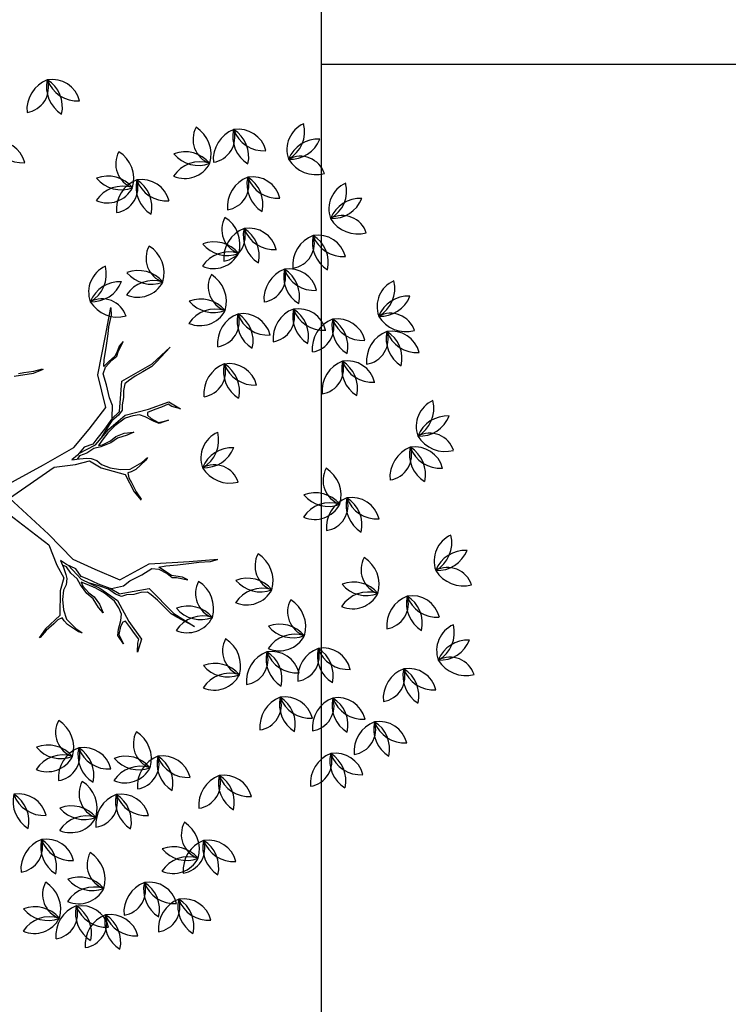
# Model space of a CAD drawing. Extents: x 2851 to 3114, y 533 to 623.
# Drawn here: x 2908 to 2910, y 583 to 586 of the extents above; entities that cross this region are included whole.
import ezdxf

# ---------------------------------------------------------------- set-up
doc = ezdxf.new("R2010")
doc.units = 0
doc.header["$LTSCALE"] = 0.5
doc.header["$MEASUREMENT"] = 0
doc.layers.get('0').update_dxf_attribs({"linetype": 'CONTINUOUS'})
for name, color, linetype in [('1', 8, 'CONTINUOUS'), ('2', 8, 'CONTINUOUS'), ('f-arbol', 8, 'CONTINUOUS')]:
    doc.layers.add(name, color=color, linetype=linetype)

# ---------------------------------------------------------------- blocks, each defined once
blk = doc.blocks.new('TREEPP3')
for p, q in [((-0.1525, -0.0102), (-0.1598, -0.0002)), ((-0.1547, -0.0102), (-0.1598, -0.0013)), ((-0.1503, -0.021), (-0.1547, -0.0102)), ((-0.1435, -0.0309), (-0.1525, -0.0102)), ((-0.0105, -0.0111), (-0.063, -0.0452)), ((-0.1475, -0.0268), (-0.1503, -0.021)), ((0.0025, -0.0204), (-0.0513, -0.0488)), ((0.0025, -0.0204), (0.0191, -0.0801)), ((0.0166, -0.0156), (0.0255, -0.0696)), ((-0.1562, -0.0358), (-0.1508, -0.0336)), ((-0.1508, -0.0336), (-0.147, -0.0325)), ((-0.147, -0.0325), (-0.1475, -0.0268)), ((-0.1168, -0.0404), (-0.1435, -0.0309)), ((-0.1638, -0.0433), (-0.1705, -0.0484)), ((-0.1705, -0.0484), (-0.168, -0.0449)), ((-0.168, -0.0449), (-0.1562, -0.0358)), ((-0.1499, -0.0365), (-0.1638, -0.0433)), ((-0.1387, -0.0368), (-0.1499, -0.0365)), ((-0.1271, -0.0398), (-0.1387, -0.0368)), ((-0.1174, -0.0444), (-0.1271, -0.0398)), ((-0.1126, -0.0493), (-0.1174, -0.0444)), ((-0.1041, -0.0494), (-0.1168, -0.0404)), ((-0.1063, -0.0523), (-0.1126, -0.0493)), ((-0.1014, -0.0528), (-0.1063, -0.0523)), ((-0.0879, -0.0466), (-0.1041, -0.0494)), ((-0.1017, -0.0586), (-0.0932, -0.0563)), ((-0.0929, -0.0527), (-0.1014, -0.0528)), ((-0.0932, -0.0563), (-0.09, -0.0525)), ((-0.0842, -0.0521), (-0.0929, -0.0527)), ((-0.0908, -0.0572), (-0.0842, -0.0521)), ((-0.063, -0.0452), (-0.0879, -0.0466)), ((-0.0513, -0.0488), (-0.0874, -0.0661)), ((-0.1299, -0.0682), (-0.1181, -0.0645)), ((-0.1204, -0.0666), (-0.1299, -0.0705)), ((-0.1122, -0.0675), (-0.1289, -0.0842)), ((-0.1204, -0.072), (-0.1155, -0.0663)), ((-0.1155, -0.0663), (-0.1204, -0.0666)), ((-0.1181, -0.0645), (-0.1103, -0.0631)), ((-0.0924, -0.0588), (-0.1122, -0.0675)), ((-0.1103, -0.0631), (-0.1017, -0.0586)), ((-0.1094, -0.0683), (-0.0992, -0.0657)), ((-0.0874, -0.0661), (-0.1063, -0.086)), ((-0.0992, -0.0657), (-0.0908, -0.0572)), ((-0.157, -0.0786), (-0.1495, -0.0756)), ((-0.146, -0.0781), (-0.157, -0.0786)), ((-0.1495, -0.0756), (-0.1379, -0.0731)), ((-0.1363, -0.0751), (-0.146, -0.0781)), ((-0.1379, -0.0731), (-0.1299, -0.0682)), ((-0.1299, -0.0705), (-0.1363, -0.0751)), ((-0.1275, -0.0798), (-0.1204, -0.072)), ((-0.1259, -0.084), (-0.1198, -0.0754)), ((-0.124, -0.0846), (-0.1142, -0.074)), ((-0.1142, -0.074), (-0.1094, -0.0683)), ((0.0255, -0.0696), (0.033, -0.1089)), ((0.1327, -0.0709), (0.1288, -0.0932)), ((0.1338, -0.0766), (0.1329, -0.083)), ((-0.1979, -0.0891), (-0.1868, -0.0863)), ((-0.1862, -0.0875), (-0.1979, -0.0891)), ((-0.1868, -0.0863), (-0.1805, -0.0892)), ((-0.1782, -0.0924), (-0.1862, -0.0875)), ((-0.1805, -0.0892), (-0.1716, -0.0948)), ((-0.1289, -0.0842), (-0.1488, -0.0987)), ((-0.1484, -0.0954), (-0.136, -0.0875)), ((-0.136, -0.0875), (-0.1275, -0.0798)), ((-0.1333, -0.0955), (-0.124, -0.0846)), ((-0.1332, -0.0932), (-0.1259, -0.084)), ((-0.1063, -0.086), (-0.1275, -0.1091)), ((0.0191, -0.0801), (0.0141, -0.1044)), ((0.1329, -0.083), (0.1307, -0.0944)), ((-0.1998, -0.1101), (-0.2125, -0.1011)), ((-0.2125, -0.1011), (-0.2028, -0.1046)), ((-0.1832, -0.1026), (-0.1743, -0.0997)), ((-0.1744, -0.0966), (-0.1782, -0.0924)), ((-0.1488, -0.0987), (-0.1759, -0.1033)), ((-0.1743, -0.0997), (-0.1744, -0.0966)), ((-0.1716, -0.0948), (-0.1653, -0.0978)), ((-0.1653, -0.0978), (-0.1574, -0.0973)), ((-0.1574, -0.0973), (-0.1484, -0.0954)), ((-0.1459, -0.1047), (-0.1411, -0.099)), ((-0.1424, -0.1032), (-0.1333, -0.0955)), ((-0.1411, -0.099), (-0.1332, -0.0932)), ((-0.1335, -0.0968), (-0.1351, -0.1109)), ((0.1288, -0.0932), (0.1294, -0.1055)), ((0.1307, -0.0944), (0.13, -0.1047)), ((-0.2028, -0.1046), (-0.1988, -0.1074)), ((-0.1759, -0.1033), (-0.1998, -0.1101)), ((-0.1988, -0.1074), (-0.1908, -0.1048)), ((-0.1908, -0.1048), (-0.1832, -0.1026)), ((-0.1484, -0.1189), (-0.1463, -0.1106)), ((-0.1424, -0.1032), (-0.1478, -0.1376)), ((-0.1463, -0.1106), (-0.1459, -0.1047)), ((-0.1351, -0.1109), (-0.1323, -0.1197)), ((-0.1275, -0.1091), (-0.1211, -0.147)), ((0.0141, -0.1044), (0.0126, -0.1209)), ((0.0186, -0.1109), (0.0166, -0.1191)), ((0.0203, -0.1022), (0.0186, -0.1109)), ((0.022, -0.1121), (0.0192, -0.108)), ((0.0235, -0.11), (0.0203, -0.1022)), ((0.0221, -0.1209), (0.022, -0.1121)), ((0.0297, -0.1203), (0.0235, -0.11)), ((0.0247, -0.112), (0.028, -0.1333)), ((0.033, -0.1089), (0.0474, -0.1323)), ((-0.1489, -0.127), (-0.1484, -0.1189)), ((-0.1323, -0.1197), (-0.1302, -0.1349)), ((0.0126, -0.1209), (0.0007, -0.1308)), ((0.0148, -0.1237), (0.0104, -0.1291)), ((0.0166, -0.1191), (0.0148, -0.1237)), ((0.0243, -0.1303), (0.0221, -0.1209)), ((0.0296, -0.1308), (0.0297, -0.1203)), ((-0.1555, -0.1375), (-0.1511, -0.1345)), ((-0.1511, -0.1345), (-0.1489, -0.127)), ((-0.1302, -0.1349), (-0.1271, -0.1478)), ((0.0007, -0.1308), (-0.0153, -0.1542)), ((0.0044, -0.1325), (-0.0025, -0.1406)), ((0.0104, -0.1291), (0.0044, -0.1325)), ((0.0236, -0.1382), (0.0243, -0.1303)), ((0.028, -0.1333), (0.04, -0.1537)), ((0.0339, -0.1369), (0.0296, -0.1308)), ((0.0474, -0.1323), (0.0644, -0.1587)), ((-0.1478, -0.1376), (-0.1839, -0.1549)), ((-0.1833, -0.1519), (-0.1727, -0.1466)), ((-0.1727, -0.1466), (-0.1636, -0.1424)), ((-0.1636, -0.1424), (-0.1555, -0.1375)), ((-0.0025, -0.1406), (-0.0083, -0.1511)), ((0.0243, -0.1506), (0.0236, -0.1382)), ((0.026, -0.1362), (0.0251, -0.141)), ((0.0251, -0.141), (0.0264, -0.1512)), ((0.0303, -0.1423), (0.026, -0.1362)), ((0.0361, -0.1512), (0.0303, -0.1423)), ((0.0405, -0.1507), (0.0338, -0.1426)), ((0.0416, -0.1491), (0.0339, -0.1369)), ((-0.1839, -0.1549), (-0.206, -0.1725)), ((-0.206, -0.1725), (-0.1891, -0.1569)), ((-0.1891, -0.1569), (-0.1833, -0.1519)), ((-0.1303, -0.1554), (-0.1384, -0.1626)), ((-0.1343, -0.161), (-0.1284, -0.156)), ((-0.1211, -0.147), (-0.1333, -0.1909)), ((-0.1271, -0.1478), (-0.1303, -0.1554)), ((-0.1284, -0.156), (-0.1297, -0.1642)), ((-0.0377, -0.1577), (-0.0491, -0.1621)), ((-0.0153, -0.1542), (-0.0377, -0.1577)), ((-0.0203, -0.1571), (-0.0266, -0.1582)), ((-0.0147, -0.158), (-0.0203, -0.1571)), ((-0.0083, -0.1511), (-0.0115, -0.1618)), ((0.027, -0.1596), (0.0243, -0.1506)), ((0.0264, -0.1512), (0.0293, -0.1585)), ((0.0413, -0.1614), (0.0361, -0.1512)), ((0.04, -0.1537), (0.0489, -0.1766)), ((0.0476, -0.1602), (0.0405, -0.1507)), ((0.0497, -0.1608), (0.0416, -0.1491)), ((-0.1444, -0.1667), (-0.1463, -0.1714)), ((-0.1445, -0.1711), (-0.1422, -0.1667)), ((-0.1384, -0.1626), (-0.1444, -0.1667)), ((-0.1422, -0.1667), (-0.1343, -0.161)), ((-0.1297, -0.1642), (-0.1329, -0.1772)), ((-0.0382, -0.1598), (-0.0481, -0.1624)), ((-0.0266, -0.1582), (-0.0382, -0.1598)), ((-0.0146, -0.162), (-0.0147, -0.158)), ((-0.0138, -0.1678), (-0.0146, -0.162)), ((-0.008, -0.1815), (-0.0138, -0.1678)), ((-0.0115, -0.1618), (-0.0085, -0.1771)), ((0.0263, -0.1714), (0.027, -0.1596)), ((0.0297, -0.1687), (0.0274, -0.1795)), ((0.0293, -0.1585), (0.0297, -0.1687)), ((0.0458, -0.1754), (0.0413, -0.1614)), ((0.0512, -0.1693), (0.0476, -0.1602)), ((0.0549, -0.1717), (0.0497, -0.1608)), ((0.051, -0.1614), (0.0642, -0.1665)), ((0.0642, -0.1665), (0.0735, -0.1661)), ((0.0644, -0.1587), (0.1027, -0.1622)), ((0.0735, -0.1661), (0.0887, -0.1679)), ((0.0887, -0.1679), (0.1019, -0.1682)), ((0.1019, -0.1682), (0.1084, -0.1732)), ((0.1027, -0.1622), (0.142, -0.1851)), ((-0.1463, -0.1714), (-0.1528, -0.1828)), ((-0.1528, -0.1828), (-0.1478, -0.1779)), ((-0.1478, -0.1779), (-0.1445, -0.1711)), ((-0.1329, -0.1772), (-0.1364, -0.1929)), ((-0.0085, -0.1771), (-0.0052, -0.1848)), ((0.0274, -0.1795), (0.0263, -0.1714)), ((0.0454, -0.1846), (0.0458, -0.1754)), ((0.0489, -0.1766), (0.0465, -0.204)), ((0.0555, -0.1754), (0.0512, -0.1693)), ((0.0549, -0.1717), (0.0868, -0.1856)), ((0.061, -0.1772), (0.0555, -0.1754)), ((0.0685, -0.1815), (0.061, -0.1772)), ((0.1084, -0.1732), (0.1133, -0.1829)), ((0.1128, -0.1785), (0.1095, -0.1716)), ((0.1095, -0.1716), (0.1171, -0.1749)), ((0.1164, -0.1876), (0.1128, -0.1785)), ((0.1171, -0.1749), (0.1288, -0.1812)), ((-0.1333, -0.1909), (-0.1418, -0.223)), ((-0.0052, -0.1848), (-0.008, -0.1815)), ((0.0438, -0.1924), (0.0454, -0.1846)), ((0.0762, -0.1839), (0.0685, -0.1815)), ((0.0829, -0.188), (0.0762, -0.1839)), ((0.0847, -0.193), (0.0829, -0.188)), ((0.0868, -0.1856), (0.0942, -0.2249)), ((0.1133, -0.1829), (0.1158, -0.1897)), ((0.1158, -0.1897), (0.1199, -0.1927)), ((0.12, -0.191), (0.1164, -0.1876)), ((0.1257, -0.1959), (0.12, -0.191)), ((0.1288, -0.1812), (0.1431, -0.1887)), ((0.142, -0.1851), (0.1709, -0.2016)), ((0.1431, -0.1887), (0.1507, -0.192)), ((-0.1377, -0.2011), (-0.1417, -0.2142)), ((-0.1364, -0.1929), (-0.1377, -0.2011)), ((0.0317, -0.2049), (0.0394, -0.1977)), ((0.0404, -0.2009), (0.0353, -0.2035)), ((0.0394, -0.1977), (0.0438, -0.1924)), ((0.0434, -0.2016), (0.0404, -0.2009)), ((0.0439, -0.2109), (0.0434, -0.2016)), ((0.0874, -0.2021), (0.0847, -0.193)), ((0.0891, -0.2119), (0.0874, -0.2021)), ((0.1199, -0.1927), (0.1292, -0.202)), ((0.1292, -0.202), (0.1257, -0.1959)), ((0.1507, -0.192), (0.1624, -0.1993)), ((0.1624, -0.1993), (0.1701, -0.2017)), ((-0.1417, -0.2142), (-0.1421, -0.2223)), ((0.0286, -0.2099), (0.0271, -0.2217)), ((0.0271, -0.2217), (0.0272, -0.2102)), ((0.0272, -0.2102), (0.0317, -0.2049)), ((0.0353, -0.2035), (0.0286, -0.2099)), ((0.044, -0.2188), (0.0439, -0.2109)), ((0.0465, -0.204), (0.047, -0.2289)), ((0.0916, -0.2236), (0.0891, -0.2119)), ((0.0446, -0.2272), (0.044, -0.2188)), ((0.0949, -0.2305), (0.0916, -0.2236)), ((0.0942, -0.2249), (0.1057, -0.2508)), ((0.047, -0.2289), (0.035, -0.2388)), ((0.035, -0.2388), (0.0408, -0.2304)), ((0.0408, -0.2304), (0.0446, -0.2272)), ((0.1057, -0.2508), (0.0949, -0.2305))]:
    blk.add_line(p, q)
for centre, radius, start, end in [((-0.4475, 0.1055), 0.0324, 137.6608, 223.3507), ((-0.5003, 0.105), 0.0365, 323.3228, 37.6888), ((-0.4346, 0.0844), 0.0365, 110.6372, 181.9475), ((-0.4839, 0.1173), 0.0365, 290.6372, 1.9475), ((-0.3783, 0.1021), 0.029, 169.5422, 268.5748), ((-0.4155, 0.072), 0.0365, 1.8755, 76.2415), ((-0.4635, 0.0892), 0.029, 169.5422, 268.5748), ((-0.5006, 0.0591), 0.0365, 1.8755, 76.2415), ((-0.4484, 0.0651), 0.029, 42.289, 141.3216), ((-0.3391, 0.0551), 0.0365, 57.8904, 129.2008), ((-0.4499, 0.1129), 0.0365, 234.6223, 308.9883), ((-0.3428, 0.1143), 0.0365, 237.8904, 309.2008), ((-0.3517, 0.0913), 0.0324, 264.9141, 350.6039), ((-0.3194, 0.0496), 0.0365, 90.576, 164.942), ((-0.432, 0.0462), 0.0324, 137.6608, 223.3507), ((-0.4848, 0.0457), 0.0365, 323.3228, 37.6888), ((-0.3985, 0.0422), 0.0365, 57.8904, 129.2008), ((-0.4021, 0.1014), 0.0365, 237.8904, 309.2008), ((-0.4111, 0.0784), 0.0324, 264.9141, 350.6039), ((-0.3787, 0.0367), 0.0365, 90.576, 164.942), ((-0.4841, 0.0609), 0.029, 169.5422, 268.5748), ((-0.5213, 0.0307), 0.0365, 1.8755, 76.2415), ((-0.4836, 0.0294), 0.0365, 57.8904, 129.2008), ((-0.4872, 0.0885), 0.0365, 237.8904, 309.2008), ((-0.4962, 0.0656), 0.0324, 264.9141, 350.6039), ((-0.4638, 0.0238), 0.0365, 90.576, 164.942), ((-0.4191, 0.0252), 0.0365, 110.6372, 181.9475), ((-0.4684, 0.0581), 0.0365, 290.6372, 1.9475), ((-0.3521, 0.0281), 0.0324, 137.6608, 223.3507), ((-0.4049, 0.0277), 0.0365, 323.3228, 37.6888), ((-0.2773, 0.0307), 0.0324, 137.6608, 223.3507), ((-0.3301, 0.0302), 0.0365, 323.3228, 37.6888), ((-0.5042, 0.001), 0.0365, 57.8904, 129.2008), ((-0.433, 0.0058), 0.029, 42.289, 141.3216), ((-0.3392, 0.0071), 0.0365, 110.6372, 181.9475), ((-0.3885, 0.04), 0.0365, 290.6372, 1.9475), ((-0.2644, 0.0097), 0.0365, 110.6372, 181.9475), ((-0.3137, 0.0426), 0.0365, 290.6372, 1.9475), ((-0.5079, 0.0602), 0.0365, 237.8904, 309.2008), ((-0.5168, 0.0372), 0.0324, 264.9141, 350.6039), ((-0.4844, -0.0046), 0.0365, 90.576, 164.942), ((-0.4345, 0.0537), 0.0365, 234.6223, 308.9883), ((-0.2932, 0.0274), 0.029, 169.5422, 268.5748), ((-0.3304, -0.0028), 0.0365, 1.8755, 76.2415), ((-0.4635, 0.0068), 0.029, 169.5422, 268.5748), ((-0.5006, -0.0234), 0.0365, 1.8755, 76.2415), ((-0.353, -0.0122), 0.029, 42.289, 141.3216), ((-0.2782, -0.0097), 0.029, 42.289, 141.3216), ((-0.3577, 0.0042), 0.029, 169.5422, 268.5748), ((-0.3949, -0.026), 0.0365, 1.8755, 76.2415), ((-0.3545, 0.0356), 0.0365, 234.6223, 308.9883), ((-0.3134, -0.0325), 0.0365, 57.8904, 129.2008), ((-0.2797, 0.0382), 0.0365, 234.6223, 308.9883), ((-0.317, 0.0267), 0.0365, 237.8904, 309.2008), ((-0.3259, 0.0037), 0.0324, 264.9141, 350.6039), ((-0.2936, -0.0381), 0.0365, 90.576, 164.942), ((-0.4944, -0.0242), 0.029, 169.5422, 268.5748), ((-0.5316, -0.0543), 0.0365, 1.8755, 76.2415), ((-0.4836, -0.0531), 0.0365, 57.8904, 129.2008), ((-0.4872, 0.0061), 0.0365, 237.8904, 309.2008), ((-0.4962, -0.0169), 0.0324, 264.9141, 350.6039), ((-0.4638, -0.0587), 0.0365, 90.576, 164.942), ((-0.3778, -0.0557), 0.0365, 57.8904, 129.2008), ((-0.3815, 0.0035), 0.0365, 237.8904, 309.2008), ((-0.3904, -0.0195), 0.0324, 264.9141, 350.6039), ((-0.3581, -0.0613), 0.0365, 90.576, 164.942), ((-0.3185, -0.0492), 0.0324, 137.6608, 223.3507), ((-0.3714, -0.0496), 0.0365, 323.3228, 37.6888), ((-0.3056, -0.0702), 0.0365, 110.6372, 181.9475), ((-0.355, -0.0373), 0.0365, 290.6372, 1.9475), ((-0.5145, -0.084), 0.0365, 57.8904, 129.2008), ((-0.5182, -0.0249), 0.0365, 237.8904, 309.2008), ((-0.5271, -0.0478), 0.0324, 264.9141, 350.6039), ((-0.4948, -0.0896), 0.0365, 90.576, 164.942), ((-0.4346, -0.0672), 0.0324, 137.6608, 223.3507), ((-0.4874, -0.0677), 0.0365, 323.3228, 37.6888), ((-0.4217, -0.0882), 0.0365, 110.6372, 181.9475), ((-0.471, -0.0553), 0.0365, 290.6372, 1.9475), ((-0.3319, -0.0551), 0.029, 169.5422, 268.5748), ((-0.3691, -0.0853), 0.0365, 1.8755, 76.2415), ((-0.3195, -0.0896), 0.029, 42.289, 141.3216), ((-0.4402, -0.0731), 0.029, 169.5422, 268.5748), ((-0.4774, -0.1033), 0.0365, 1.8755, 76.2415), ((-0.4355, -0.1076), 0.029, 42.289, 141.3216), ((-0.352, -0.115), 0.0365, 57.8904, 129.2008), ((-0.321, -0.0417), 0.0365, 234.6223, 308.9883), ((-0.437, -0.0597), 0.0365, 234.6223, 308.9883), ((-0.3557, -0.0558), 0.0365, 237.8904, 309.2008), ((-0.3646, -0.0788), 0.0324, 264.9141, 350.6039), ((-0.3323, -0.1205), 0.0365, 90.576, 164.942), ((-0.4604, -0.133), 0.0365, 57.8904, 129.2008), ((-0.464, -0.0738), 0.0365, 237.8904, 309.2008), ((-0.473, -0.0968), 0.0324, 264.9141, 350.6039), ((-0.4406, -0.1386), 0.0365, 90.576, 164.942), ((-0.3758, -0.1144), 0.029, 169.5422, 268.5748), ((-0.413, -0.1445), 0.0365, 1.8755, 76.2415), ((-0.3959, -0.1742), 0.0365, 57.8904, 129.2008), ((-0.3995, -0.1151), 0.0365, 237.8904, 309.2008), ((-0.4085, -0.138), 0.0324, 264.9141, 350.6039), ((-0.3761, -0.1798), 0.0365, 90.576, 164.942), ((0.3627, -0.1303), 0.0324, 264.9141, 350.6039), ((0.395, -0.1721), 0.0365, 90.576, 164.942), ((-0.1793, -0.1729), 0.0324, 137.6608, 223.3507), ((-0.2321, -0.1734), 0.0365, 323.3228, 37.6888), ((-0.2515, -0.1806), 0.0324, 137.6608, 223.3507), ((-0.3043, -0.1811), 0.0365, 323.3228, 37.6888), ((-0.2386, -0.2016), 0.0365, 110.6372, 181.9475), ((-0.2879, -0.1687), 0.0365, 290.6372, 1.9475), ((-0.1664, -0.1939), 0.0365, 110.6372, 181.9475), ((-0.2157, -0.161), 0.0365, 290.6372, 1.9475), ((-0.1802, -0.2133), 0.029, 42.289, 141.3216), ((0.1561, -0.1857), 0.029, 269.5568, 8.5894), ((0.1923, -0.2171), 0.0365, 101.8901, 176.2561), ((0.2186, -0.1951), 0.0365, 157.9049, 229.2153), ((0.1609, -0.209), 0.0365, 337.9049, 49.2153), ((0.1851, -0.2138), 0.0324, 4.9286, 90.6185), ((0.2206, -0.1747), 0.0365, 190.5905, 264.9565), ((0.4418, -0.1891), 0.029, 169.5422, 268.5748), ((0.4046, -0.2193), 0.0365, 1.8755, 76.2415), ((-0.2524, -0.221), 0.029, 42.289, 141.3216), ((-0.2539, -0.1731), 0.0365, 234.6223, 308.9883), ((-0.1817, -0.1654), 0.0365, 234.6223, 308.9883), ((-0.3139, -0.2097), 0.029, 169.5422, 268.5748), ((-0.3511, -0.2399), 0.0365, 1.8755, 76.2415), ((-0.2597, -0.2123), 0.029, 169.5422, 268.5748), ((-0.2969, -0.2425), 0.0365, 1.8755, 76.2415), ((0.4217, -0.249), 0.0365, 57.8904, 129.2008), ((0.2024, -0.2451), 0.0324, 137.6608, 223.3507), ((0.1496, -0.2455), 0.0365, 323.3228, 37.6888), ((0.418, -0.1898), 0.0365, 237.8904, 309.2008), ((0.4091, -0.2128), 0.0324, 264.9141, 350.6039), ((0.4414, -0.2546), 0.0365, 90.576, 164.942), ((-0.334, -0.2696), 0.0365, 57.8904, 129.2008), ((-0.2798, -0.2722), 0.0365, 57.8904, 129.2008), ((-0.1715, -0.2476), 0.0324, 137.6608, 223.3507), ((-0.2244, -0.2481), 0.0365, 323.3228, 37.6888), ((-0.1586, -0.2687), 0.0365, 110.6372, 181.9475), ((-0.208, -0.2358), 0.0365, 290.6372, 1.9475), ((0.2153, -0.2661), 0.0365, 110.6372, 181.9475), ((0.166, -0.2332), 0.0365, 290.6372, 1.9475), ((0.3159, -0.2476), 0.0324, 137.6608, 223.3507), ((0.2631, -0.2481), 0.0365, 323.3228, 37.6888), ((0.3288, -0.2687), 0.0365, 110.6372, 181.9475), ((0.2795, -0.2358), 0.0365, 290.6372, 1.9475), ((-0.3938, -0.2432), 0.029, 169.5422, 268.5748), ((-0.431, -0.2734), 0.0365, 1.8755, 76.2415), ((-0.3376, -0.2104), 0.0365, 237.8904, 309.2008), ((-0.3466, -0.2334), 0.0324, 264.9141, 350.6039), ((-0.3142, -0.2752), 0.0365, 90.576, 164.942), ((-0.2835, -0.213), 0.0365, 237.8904, 309.2008), ((-0.2924, -0.236), 0.0324, 264.9141, 350.6039), ((-0.2601, -0.2778), 0.0365, 90.576, 164.942), ((-0.2334, -0.2657), 0.0324, 137.6608, 223.3507), ((-0.2863, -0.2661), 0.0365, 323.3228, 37.6888), ((-0.0657, -0.245), 0.029, 269.5568, 8.5894), ((-0.0295, -0.2764), 0.0365, 101.8901, 176.2561), ((-0.0032, -0.2544), 0.0365, 157.9049, 229.2153), ((-0.0609, -0.2683), 0.0365, 337.9049, 49.2153), ((-0.0367, -0.2731), 0.0324, 4.9286, 90.6185), ((-0.0012, -0.234), 0.0365, 190.5905, 264.9565), ((0.2999, -0.2484), 0.029, 169.5422, 268.5748), ((0.2628, -0.2786), 0.0365, 1.8755, 76.2415), ((-0.2205, -0.2867), 0.0365, 110.6372, 181.9475), ((-0.2699, -0.2538), 0.0365, 290.6372, 1.9475), ((-0.1725, -0.288), 0.029, 42.289, 141.3216), ((0.2015, -0.2854), 0.029, 42.289, 141.3216), ((0.315, -0.288), 0.029, 42.289, 141.3216), ((-0.4139, -0.3031), 0.0365, 57.8904, 129.2008), ((-0.3345, -0.2664), 0.029, 169.5422, 268.5748), ((-0.3717, -0.2966), 0.0365, 1.8755, 76.2415), ((-0.2752, -0.269), 0.029, 169.5422, 268.5748), ((-0.3124, -0.2992), 0.0365, 1.8755, 76.2415), ((-0.174, -0.2401), 0.0365, 234.6223, 308.9883), ((0.0678, -0.2742), 0.029, 169.5422, 268.5748), ((0.0306, -0.3043), 0.0365, 1.8755, 76.2415), ((0.2, -0.2376), 0.0365, 234.6223, 308.9883), ((0.3135, -0.2401), 0.0365, 234.6223, 308.9883), ((-0.4176, -0.2439), 0.0365, 237.8904, 309.2008), ((-0.4265, -0.2669), 0.0324, 264.9141, 350.6039), ((-0.3942, -0.3087), 0.0365, 90.576, 164.942), ((-0.2344, -0.3061), 0.029, 42.289, 141.3216), ((0.1483, -0.3018), 0.0324, 137.6608, 223.3507), ((0.0954, -0.3022), 0.0365, 323.3228, 37.6888), ((0.2798, -0.3083), 0.0365, 57.8904, 129.2008), ((0.2762, -0.2491), 0.0365, 237.8904, 309.2008), ((0.2672, -0.2721), 0.0324, 264.9141, 350.6039), ((0.2996, -0.3138), 0.0365, 90.576, 164.942), ((-0.3546, -0.3263), 0.0365, 57.8904, 129.2008), ((-0.2953, -0.3289), 0.0365, 57.8904, 129.2008), ((-0.2359, -0.2582), 0.0365, 234.6223, 308.9883), ((0.1612, -0.3228), 0.0365, 110.6372, 181.9475), ((0.1118, -0.2899), 0.0365, 290.6372, 1.9475), ((-0.3758, -0.3025), 0.029, 169.5422, 268.5748), ((-0.413, -0.3327), 0.0365, 1.8755, 76.2415), ((-0.3583, -0.2671), 0.0365, 237.8904, 309.2008), ((-0.3672, -0.2901), 0.0324, 264.9141, 350.6039), ((-0.3349, -0.3319), 0.0365, 90.576, 164.942), ((-0.299, -0.2697), 0.0365, 237.8904, 309.2008), ((-0.3079, -0.2927), 0.0324, 264.9141, 350.6039), ((-0.2755, -0.3345), 0.0365, 90.576, 164.942), ((0.0477, -0.334), 0.0365, 57.8904, 129.2008), ((0.044, -0.2749), 0.0365, 237.8904, 309.2008), ((0.0351, -0.2978), 0.0324, 264.9141, 350.6039), ((0.0675, -0.3396), 0.0365, 90.576, 164.942), ((0.1168, -0.3077), 0.029, 169.5422, 268.5748), ((0.0796, -0.3378), 0.0365, 1.8755, 76.2415), ((0.1473, -0.3421), 0.029, 42.289, 141.3216), ((-0.3959, -0.3624), 0.0365, 57.8904, 129.2008), ((0.1458, -0.2943), 0.0365, 234.6223, 308.9883), ((0.205, -0.3378), 0.0324, 137.6608, 223.3507), ((0.1522, -0.3383), 0.0365, 323.3228, 37.6888), ((0.2179, -0.3589), 0.0365, 110.6372, 181.9475), ((0.1686, -0.326), 0.0365, 290.6372, 1.9475), ((0.3133, -0.3404), 0.0324, 137.6608, 223.3507), ((0.2605, -0.3409), 0.0365, 323.3228, 37.6888), ((-0.3995, -0.3032), 0.0365, 237.8904, 309.2008), ((-0.4085, -0.3262), 0.0324, 264.9141, 350.6039), ((-0.3761, -0.368), 0.0365, 90.576, 164.942), ((-0.1045, -0.3533), 0.0324, 137.6608, 223.3507), ((-0.1573, -0.3538), 0.0365, 323.3228, 37.6888), ((0.0967, -0.3675), 0.0365, 57.8904, 129.2008), ((0.093, -0.3084), 0.0365, 237.8904, 309.2008), ((0.0841, -0.3313), 0.0324, 264.9141, 350.6039), ((0.1165, -0.3731), 0.0365, 90.576, 164.942), ((0.3262, -0.3614), 0.0365, 110.6372, 181.9475), ((0.2769, -0.3285), 0.0365, 290.6372, 1.9475), ((-0.3293, -0.354), 0.029, 169.5422, 268.5748), ((-0.3665, -0.3842), 0.0365, 1.8755, 76.2415), ((-0.2154, -0.361), 0.0324, 137.6608, 223.3507), ((-0.2682, -0.3615), 0.0365, 323.3228, 37.6888), ((-0.2025, -0.3821), 0.0365, 110.6372, 181.9475), ((-0.2518, -0.3492), 0.0365, 290.6372, 1.9475), ((-0.0916, -0.3743), 0.0365, 110.6372, 181.9475), ((-0.1409, -0.3414), 0.0365, 290.6372, 1.9475), ((0.2071, -0.3463), 0.029, 169.5422, 268.5748), ((0.1699, -0.3765), 0.0365, 1.8755, 76.2415), ((0.2041, -0.3782), 0.029, 42.289, 141.3216), ((-0.123, -0.3566), 0.029, 169.5422, 268.5748), ((-0.1602, -0.3868), 0.0365, 1.8755, 76.2415), ((0.2026, -0.3304), 0.0365, 234.6223, 308.9883), ((0.3124, -0.3808), 0.029, 42.289, 141.3216), ((-0.1054, -0.3937), 0.029, 42.289, 141.3216), ((0.1014, -0.3695), 0.029, 169.5422, 268.5748), ((0.0642, -0.3997), 0.0365, 1.8755, 76.2415), ((0.1478, -0.3747), 0.029, 169.5422, 268.5748), ((0.1106, -0.4048), 0.0365, 1.8755, 76.2415), ((0.187, -0.4062), 0.0365, 57.8904, 129.2008), ((0.2613, -0.3695), 0.029, 169.5422, 268.5748), ((0.2241, -0.3997), 0.0365, 1.8755, 76.2415), ((0.318, -0.3721), 0.029, 169.5422, 268.5748), ((0.2808, -0.4023), 0.0365, 1.8755, 76.2415), ((0.3109, -0.3329), 0.0365, 234.6223, 308.9883), ((-0.3495, -0.4139), 0.0365, 57.8904, 129.2008), ((-0.3531, -0.3548), 0.0365, 237.8904, 309.2008), ((-0.3621, -0.3777), 0.0324, 264.9141, 350.6039), ((-0.3297, -0.4195), 0.0365, 90.576, 164.942), ((-0.252, -0.385), 0.029, 169.5422, 268.5748), ((-0.2892, -0.4152), 0.0365, 1.8755, 76.2415), ((-0.2163, -0.4014), 0.029, 42.289, 141.3216), ((-0.2178, -0.3535), 0.0365, 234.6223, 308.9883), ((-0.1431, -0.4165), 0.0365, 57.8904, 129.2008), ((-0.1069, -0.3458), 0.0365, 234.6223, 308.9883), ((0.1833, -0.347), 0.0365, 237.8904, 309.2008), ((0.1744, -0.37), 0.0324, 264.9141, 350.6039), ((0.2067, -0.4118), 0.0365, 90.576, 164.942), ((-0.1468, -0.3573), 0.0365, 237.8904, 309.2008), ((-0.1557, -0.3803), 0.0324, 264.9141, 350.6039), ((-0.1234, -0.4221), 0.0365, 90.576, 164.942), ((0.0812, -0.4294), 0.0365, 57.8904, 129.2008), ((0.2411, -0.4294), 0.0365, 57.8904, 129.2008), ((0.0266, -0.403), 0.029, 169.5422, 268.5748), ((-0.0106, -0.4332), 0.0365, 1.8755, 76.2415), ((0.0756, -0.4082), 0.029, 169.5422, 268.5748), ((0.0384, -0.4383), 0.0365, 1.8755, 76.2415), ((0.0776, -0.3702), 0.0365, 237.8904, 309.2008), ((0.0686, -0.3932), 0.0324, 264.9141, 350.6039), ((0.101, -0.435), 0.0365, 90.576, 164.942), ((0.1277, -0.4346), 0.0365, 57.8904, 129.2008), ((0.124, -0.3754), 0.0365, 237.8904, 309.2008), ((0.1151, -0.3984), 0.0324, 264.9141, 350.6039), ((0.1474, -0.4401), 0.0365, 90.576, 164.942), ((0.2375, -0.3702), 0.0365, 237.8904, 309.2008), ((0.2285, -0.3932), 0.0324, 264.9141, 350.6039), ((0.2609, -0.435), 0.0365, 90.576, 164.942), ((0.2979, -0.432), 0.0365, 57.8904, 129.2008), ((0.2942, -0.3728), 0.0365, 237.8904, 309.2008), ((0.2853, -0.3958), 0.0324, 264.9141, 350.6039), ((0.3176, -0.4376), 0.0365, 90.576, 164.942), ((-0.2721, -0.4449), 0.0365, 57.8904, 129.2008), ((-0.2758, -0.3857), 0.0365, 237.8904, 309.2008), ((-0.2847, -0.4087), 0.0324, 264.9141, 350.6039), ((-0.2523, -0.4504), 0.0365, 90.576, 164.942), ((0.1736, -0.4185), 0.029, 169.5422, 268.5748), ((0.1364, -0.4487), 0.0365, 1.8755, 76.2415), ((-0.3623, -0.428), 0.029, 269.5568, 8.5894), ((-0.3261, -0.4594), 0.0365, 101.8901, 176.2561), ((-0.2998, -0.4374), 0.0365, 157.9049, 229.2153), ((-0.3575, -0.4513), 0.0365, 337.9049, 49.2153), ((-0.3333, -0.4561), 0.0324, 4.9286, 90.6185), ((-0.2978, -0.417), 0.0365, 190.5905, 264.9565), ((0.0064, -0.4629), 0.0365, 57.8904, 129.2008), ((-0.0921, -0.4443), 0.029, 169.5422, 268.5748), ((-0.1293, -0.4744), 0.0365, 1.8755, 76.2415), ((0.0028, -0.4037), 0.0365, 237.8904, 309.2008), ((-0.0061, -0.4267), 0.0324, 264.9141, 350.6039), ((0.0262, -0.4685), 0.0365, 90.576, 164.942), ((0.0554, -0.4681), 0.0365, 57.8904, 129.2008), ((0.0518, -0.4089), 0.0365, 237.8904, 309.2008), ((0.0429, -0.4319), 0.0324, 264.9141, 350.6039), ((0.0752, -0.4736), 0.0365, 90.576, 164.942), ((0.1535, -0.4784), 0.0365, 57.8904, 129.2008), ((0.1498, -0.4192), 0.0365, 237.8904, 309.2008), ((0.1409, -0.4422), 0.0324, 264.9141, 350.6039), ((0.1732, -0.4839), 0.0365, 90.576, 164.942), ((0.236, -0.4538), 0.029, 269.5568, 8.5894), ((0.2722, -0.4852), 0.0365, 101.8901, 176.2561), ((0.2985, -0.4632), 0.0365, 157.9049, 229.2153), ((0.2651, -0.4819), 0.0324, 4.9286, 90.6185), ((0.2409, -0.4771), 0.0365, 337.9049, 49.2153), ((0.3006, -0.4427), 0.0365, 190.5905, 264.9565), ((-0.2643, -0.4589), 0.029, 269.5568, 8.5894), ((-0.2281, -0.4903), 0.0365, 101.8901, 176.2561), ((-0.2018, -0.4683), 0.0365, 157.9049, 229.2153), ((-0.2595, -0.4822), 0.0365, 337.9049, 49.2153), ((-0.2353, -0.487), 0.0324, 4.9286, 90.6185), ((-0.1998, -0.4479), 0.0365, 190.5905, 264.9565), ((0.042, -0.4623), 0.029, 169.5422, 268.5748), ((0.0049, -0.4925), 0.0365, 1.8755, 76.2415), ((-0.1122, -0.5041), 0.0365, 57.8904, 129.2008), ((-0.1159, -0.445), 0.0365, 237.8904, 309.2008), ((-0.1248, -0.4679), 0.0324, 264.9141, 350.6039), ((-0.0924, -0.5097), 0.0365, 90.576, 164.942), ((0.1561, -0.477), 0.029, 269.5568, 8.5894), ((0.1923, -0.5083), 0.0365, 101.8901, 176.2561), ((0.2186, -0.4864), 0.0365, 157.9049, 229.2153), ((0.1609, -0.5003), 0.0365, 337.9049, 49.2153), ((0.1851, -0.5051), 0.0324, 4.9286, 90.6185), ((0.2206, -0.4659), 0.0365, 190.5905, 264.9565), ((-0.1121, -0.4899), 0.029, 269.5568, 8.5894), ((-0.0759, -0.5212), 0.0365, 101.8901, 176.2561), ((-0.0497, -0.4993), 0.0365, 157.9049, 229.2153), ((-0.1073, -0.5132), 0.0365, 337.9049, 49.2153), ((-0.0831, -0.518), 0.0324, 4.9286, 90.6185), ((-0.0476, -0.4788), 0.0365, 190.5905, 264.9565), ((0.0219, -0.5222), 0.0365, 57.8904, 129.2008), ((0.0183, -0.463), 0.0365, 237.8904, 309.2008), ((0.0093, -0.486), 0.0324, 264.9141, 350.6039), ((0.0417, -0.5278), 0.0365, 90.576, 164.942), ((0.0323, -0.4924), 0.029, 269.5568, 8.5894), ((0.0685, -0.5238), 0.0365, 101.8901, 176.2561), ((0.0948, -0.5018), 0.0365, 157.9049, 229.2153), ((0.0371, -0.5157), 0.0365, 337.9049, 49.2153), ((0.0613, -0.5205), 0.0324, 4.9286, 90.6185), ((0.0968, -0.4814), 0.0365, 190.5905, 264.9565)]:
    blk.add_arc(centre, radius, start, end)

msp = doc.modelspace()

# ---------------------------------------------------------------- linework, layer by layer
at = {"layer": '1'}
msp.add_line((2913.0557, 586.2074), (2908.5557, 586.2074), dxfattribs=at)
at = {"layer": '2'}
msp.add_line((2908.5557, 582.6864), (2908.5557, 593.1074), dxfattribs=at)
msp.add_arc((2918.7557, 548.0399), 36.1167, 68.73972, 109.74252, dxfattribs=at)

# ---------------------------------------------------------------- block references
at = {"layer": 'f-arbol', "xscale": 2.672044277760025, "yscale": 2.672044277760025, "zscale": 2.672044277760025, "rotation": 109.1034592979242}
msp.add_blockref('TREEPP3', (2907.5517, 584.8567), dxfattribs=at)

doc.saveas('drawing.dxf')
